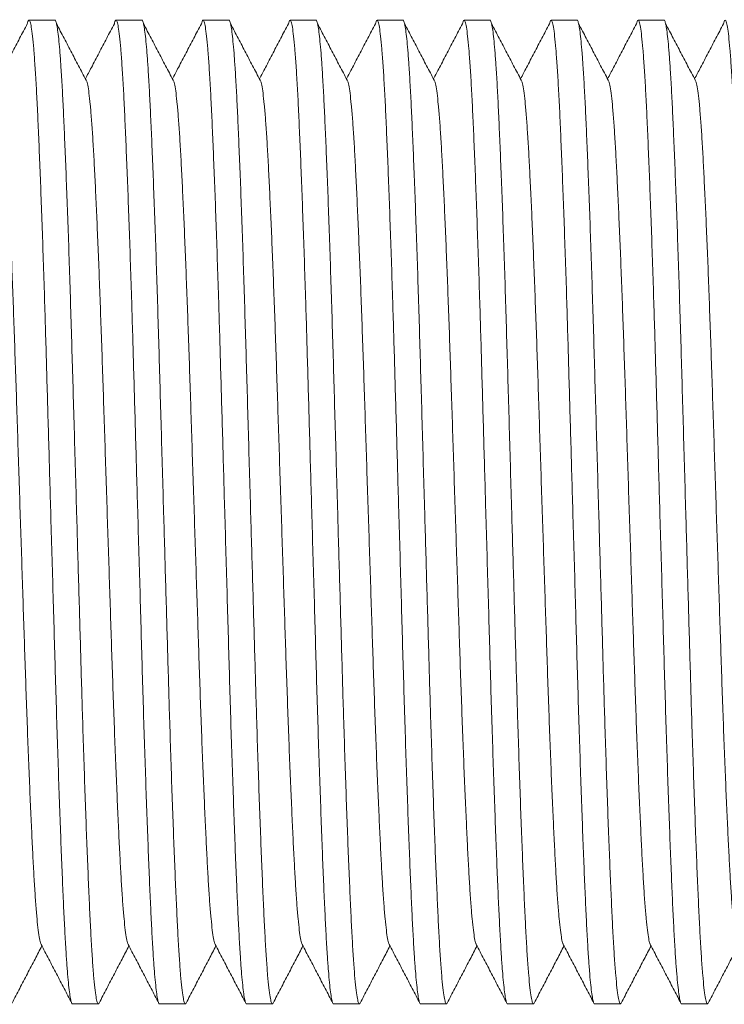
# Model space of a CAD drawing. Units: millimetres. Extents: x -164 to 497, y -182 to 410.
# Drawn here: x 124 to 139, y 185 to 205 of the extents above; entities that cross this region are included whole.
import ezdxf

# ---------------------------------------------------------------- set-up
doc = ezdxf.new("R2010")
doc.units = ezdxf.units.MM

msp = doc.modelspace()

# ---------------------------------------------------------------- linework, layer by layer
at = {"color": 7, "linetype": 'Continuous', "lineweight": 0}
for p, q in [((124.661, 205.061), (124.121, 205.061)), ((126.475, 205.061), (125.935, 205.061)), ((128.289, 205.061), (127.749, 205.061)), ((130.103, 205.061), (129.563, 205.061)), ((131.917, 205.061), (131.377, 205.061)), ((133.731, 205.061), (133.191, 205.061)), ((135.545, 205.061), (135.005, 205.061)), ((137.359, 205.061), (136.819, 205.061)), ((125.028, 184.562), (125.568, 184.562)), ((126.842, 184.562), (127.382, 184.562)), ((128.656, 184.562), (129.196, 184.562)), ((130.47, 184.562), (131.01, 184.562)), ((132.284, 184.562), (132.824, 184.562)), ((134.098, 184.562), (134.638, 184.562)), ((135.912, 184.562), (136.452, 184.562)), ((137.726, 184.562), (138.266, 184.562))]:
    msp.add_line(p, q, dxfattribs=at)
for points, knots in [([(125.028, 184.562), (125.028, 184.562), (125.021, 184.551), (125.007, 184.586), (124.986, 184.663), (124.965, 184.802), (124.943, 184.995), (124.921, 185.242), (124.898, 185.558), (124.875, 185.95), (124.85, 186.427), (124.826, 186.964), (124.801, 187.566), (124.776, 188.23), (124.75, 188.953), (124.724, 189.72), (124.698, 190.524), (124.673, 191.35), (124.649, 192.195), (124.625, 193.057), (124.6, 193.939), (124.575, 194.785), (124.552, 195.587), (124.531, 196.337), (124.51, 197.075), (124.489, 197.796), (124.469, 198.501), (124.447, 199.23), (124.423, 199.977), (124.397, 200.727), (124.372, 201.433), (124.346, 202.091), (124.321, 202.693), (124.297, 203.236), (124.272, 203.716), (124.246, 204.13), (124.221, 204.472), (124.195, 204.737), (124.17, 204.926), (124.145, 205.038), (124.122, 205.07), (124.103, 205.05), (124.091, 205), (124.087, 204.981)], [0, 0, 0, 0, 0.000555, 0.022777, 0.045197, 0.067756, 0.090394, 0.11305, 0.135661, 0.162169, 0.188434, 0.214598, 0.241028, 0.268125, 0.295305, 0.322463, 0.349491, 0.376287, 0.402427, 0.428814, 0.4554, 0.482087, 0.504736, 0.527324, 0.54979, 0.572073, 0.59425, 0.616618, 0.643176, 0.669852, 0.696546, 0.723158, 0.750066, 0.776702, 0.803457, 0.830459, 0.857604, 0.884303, 0.910937, 0.937408, 0.963618, 0.98584, 1, 1, 1, 1]), ([(124.661, 205.061), (124.661, 205.061), (124.668, 205.072), (124.682, 205.037), (124.703, 204.96), (124.724, 204.821), (124.746, 204.628), (124.767, 204.381), (124.79, 204.065), (124.814, 203.673), (124.838, 203.196), (124.862, 202.659), (124.887, 202.057), (124.913, 201.393), (124.939, 200.67), (124.965, 199.903), (124.99, 199.099), (125.015, 198.273), (125.039, 197.428), (125.064, 196.566), (125.089, 195.684), (125.113, 194.838), (125.136, 194.036), (125.158, 193.286), (125.179, 192.548), (125.2, 191.827), (125.22, 191.122), (125.242, 190.393), (125.266, 189.646), (125.291, 188.896), (125.317, 188.19), (125.342, 187.532), (125.368, 186.93), (125.392, 186.387), (125.417, 185.907), (125.442, 185.493), (125.468, 185.151), (125.494, 184.886), (125.519, 184.697), (125.544, 184.587), (125.565, 184.549), (125.578, 184.573), (125.583, 184.581)], [0, 0, 0, 0, 0.000567, 0.023259, 0.046152, 0.069188, 0.092305, 0.11544, 0.138529, 0.165597, 0.192417, 0.219135, 0.246124, 0.273794, 0.301548, 0.32928, 0.356879, 0.384242, 0.410934, 0.437879, 0.465027, 0.492279, 0.515407, 0.538472, 0.561412, 0.584168, 0.606813, 0.629654, 0.656773, 0.684013, 0.711272, 0.738447, 0.765923, 0.793122, 0.820443, 0.848016, 0.875735, 0.902998, 0.930195, 0.957225, 0.98399, 1, 1, 1, 1]), ([(126.842, 184.562), (126.842, 184.562), (126.835, 184.551), (126.821, 184.586), (126.8, 184.663), (126.779, 184.802), (126.757, 184.995), (126.735, 185.242), (126.712, 185.558), (126.689, 185.95), (126.664, 186.427), (126.64, 186.964), (126.615, 187.566), (126.59, 188.23), (126.564, 188.953), (126.538, 189.72), (126.512, 190.524), (126.487, 191.35), (126.463, 192.195), (126.439, 193.057), (126.414, 193.939), (126.389, 194.785), (126.366, 195.587), (126.345, 196.337), (126.324, 197.075), (126.303, 197.796), (126.283, 198.501), (126.261, 199.23), (126.237, 199.977), (126.211, 200.727), (126.186, 201.433), (126.16, 202.091), (126.135, 202.693), (126.111, 203.236), (126.086, 203.716), (126.06, 204.13), (126.035, 204.472), (126.009, 204.737), (125.984, 204.926), (125.959, 205.038), (125.936, 205.07), (125.917, 205.05), (125.905, 205), (125.901, 204.981)], [0, 0, 0, 0, 0.000555, 0.022777, 0.045197, 0.067756, 0.090394, 0.11305, 0.135661, 0.162169, 0.188434, 0.214598, 0.241028, 0.268125, 0.295305, 0.322463, 0.349491, 0.376287, 0.402427, 0.428814, 0.4554, 0.482087, 0.504736, 0.527324, 0.54979, 0.572073, 0.59425, 0.616618, 0.643176, 0.669852, 0.696546, 0.723158, 0.750066, 0.776702, 0.803457, 0.830459, 0.857604, 0.884303, 0.910937, 0.937408, 0.963618, 0.98584, 1, 1, 1, 1]), ([(126.475, 205.061), (126.475, 205.061), (126.482, 205.072), (126.496, 205.037), (126.517, 204.96), (126.538, 204.821), (126.56, 204.628), (126.581, 204.381), (126.604, 204.065), (126.628, 203.673), (126.652, 203.196), (126.676, 202.659), (126.701, 202.057), (126.727, 201.393), (126.753, 200.67), (126.779, 199.903), (126.804, 199.099), (126.829, 198.273), (126.853, 197.428), (126.878, 196.566), (126.903, 195.684), (126.927, 194.838), (126.95, 194.036), (126.972, 193.286), (126.993, 192.548), (127.014, 191.827), (127.034, 191.122), (127.056, 190.393), (127.08, 189.646), (127.105, 188.896), (127.131, 188.19), (127.156, 187.532), (127.182, 186.93), (127.206, 186.387), (127.231, 185.907), (127.256, 185.493), (127.282, 185.151), (127.308, 184.886), (127.333, 184.697), (127.358, 184.587), (127.379, 184.549), (127.392, 184.573), (127.397, 184.581)], [0, 0, 0, 0, 0.000567, 0.023259, 0.046152, 0.069188, 0.092305, 0.11544, 0.138529, 0.165597, 0.192417, 0.219135, 0.246124, 0.273794, 0.301548, 0.32928, 0.356879, 0.384242, 0.410934, 0.437879, 0.465027, 0.492279, 0.515407, 0.538472, 0.561412, 0.584168, 0.606813, 0.629654, 0.656773, 0.684013, 0.711272, 0.738447, 0.765923, 0.793122, 0.820443, 0.848016, 0.875735, 0.902998, 0.930195, 0.957225, 0.98399, 1, 1, 1, 1]), ([(128.656, 184.562), (128.656, 184.562), (128.649, 184.551), (128.635, 184.586), (128.614, 184.663), (128.593, 184.802), (128.571, 184.995), (128.549, 185.242), (128.526, 185.558), (128.503, 185.95), (128.478, 186.427), (128.454, 186.964), (128.429, 187.566), (128.404, 188.23), (128.378, 188.953), (128.352, 189.72), (128.326, 190.524), (128.301, 191.35), (128.277, 192.195), (128.253, 193.057), (128.228, 193.939), (128.203, 194.785), (128.18, 195.587), (128.159, 196.337), (128.138, 197.075), (128.117, 197.796), (128.097, 198.501), (128.075, 199.23), (128.051, 199.977), (128.025, 200.727), (128, 201.433), (127.974, 202.091), (127.949, 202.693), (127.925, 203.236), (127.9, 203.716), (127.874, 204.13), (127.849, 204.472), (127.823, 204.737), (127.798, 204.926), (127.773, 205.038), (127.75, 205.07), (127.731, 205.05), (127.719, 205), (127.715, 204.981)], [0, 0, 0, 0, 0.000555, 0.022777, 0.045197, 0.067756, 0.090394, 0.11305, 0.135661, 0.162169, 0.188434, 0.214598, 0.241028, 0.268125, 0.295305, 0.322463, 0.349491, 0.376287, 0.402427, 0.428814, 0.4554, 0.482087, 0.504736, 0.527324, 0.54979, 0.572073, 0.59425, 0.616618, 0.643176, 0.669852, 0.696546, 0.723158, 0.750066, 0.776702, 0.803457, 0.830459, 0.857604, 0.884303, 0.910937, 0.937408, 0.963618, 0.98584, 1, 1, 1, 1]), ([(128.289, 205.061), (128.289, 205.061), (128.296, 205.072), (128.31, 205.037), (128.331, 204.96), (128.352, 204.821), (128.374, 204.628), (128.395, 204.381), (128.418, 204.065), (128.442, 203.673), (128.466, 203.196), (128.49, 202.659), (128.515, 202.057), (128.541, 201.393), (128.567, 200.67), (128.593, 199.903), (128.618, 199.099), (128.643, 198.273), (128.667, 197.428), (128.692, 196.566), (128.717, 195.684), (128.741, 194.838), (128.764, 194.036), (128.786, 193.286), (128.807, 192.548), (128.828, 191.827), (128.848, 191.122), (128.87, 190.393), (128.894, 189.646), (128.919, 188.896), (128.945, 188.19), (128.97, 187.532), (128.996, 186.93), (129.02, 186.387), (129.045, 185.907), (129.07, 185.493), (129.096, 185.151), (129.122, 184.886), (129.147, 184.697), (129.172, 184.587), (129.193, 184.549), (129.206, 184.573), (129.211, 184.581)], [0, 0, 0, 0, 0.000567, 0.023259, 0.046152, 0.069188, 0.092305, 0.11544, 0.138529, 0.165597, 0.192417, 0.219135, 0.246124, 0.273794, 0.301548, 0.32928, 0.356879, 0.384242, 0.410934, 0.437879, 0.465027, 0.492279, 0.515407, 0.538472, 0.561412, 0.584168, 0.606813, 0.629654, 0.656773, 0.684013, 0.711272, 0.738447, 0.765923, 0.793122, 0.820443, 0.848016, 0.875735, 0.902998, 0.930195, 0.957225, 0.98399, 1, 1, 1, 1]), ([(130.47, 184.562), (130.47, 184.562), (130.463, 184.551), (130.449, 184.586), (130.428, 184.663), (130.407, 184.802), (130.385, 184.995), (130.363, 185.242), (130.34, 185.558), (130.317, 185.95), (130.292, 186.427), (130.268, 186.964), (130.243, 187.566), (130.218, 188.23), (130.192, 188.953), (130.166, 189.72), (130.14, 190.524), (130.115, 191.35), (130.091, 192.195), (130.067, 193.057), (130.041, 193.939), (130.017, 194.785), (129.994, 195.587), (129.973, 196.337), (129.952, 197.075), (129.931, 197.796), (129.911, 198.501), (129.889, 199.23), (129.865, 199.977), (129.839, 200.727), (129.814, 201.433), (129.788, 202.091), (129.763, 202.693), (129.739, 203.236), (129.714, 203.716), (129.688, 204.13), (129.663, 204.472), (129.637, 204.737), (129.612, 204.926), (129.587, 205.038), (129.564, 205.07), (129.545, 205.05), (129.533, 205), (129.529, 204.981)], [0, 0, 0, 0, 0.000555, 0.022777, 0.045197, 0.067756, 0.090394, 0.11305, 0.135661, 0.162169, 0.188434, 0.214598, 0.241028, 0.268125, 0.295305, 0.322463, 0.349491, 0.376287, 0.402427, 0.428814, 0.4554, 0.482087, 0.504736, 0.527324, 0.54979, 0.572073, 0.59425, 0.616618, 0.643176, 0.669852, 0.696546, 0.723158, 0.750066, 0.776702, 0.803457, 0.830459, 0.857604, 0.884303, 0.910937, 0.937408, 0.963618, 0.98584, 1, 1, 1, 1]), ([(130.103, 205.061), (130.103, 205.061), (130.11, 205.072), (130.124, 205.037), (130.145, 204.96), (130.166, 204.821), (130.188, 204.628), (130.209, 204.381), (130.232, 204.065), (130.256, 203.673), (130.28, 203.196), (130.304, 202.659), (130.329, 202.057), (130.355, 201.393), (130.381, 200.67), (130.407, 199.903), (130.432, 199.099), (130.457, 198.273), (130.481, 197.428), (130.506, 196.566), (130.531, 195.684), (130.555, 194.838), (130.578, 194.036), (130.6, 193.286), (130.621, 192.548), (130.642, 191.827), (130.662, 191.122), (130.684, 190.393), (130.708, 189.646), (130.733, 188.896), (130.759, 188.19), (130.784, 187.532), (130.81, 186.93), (130.834, 186.387), (130.859, 185.907), (130.884, 185.493), (130.91, 185.151), (130.936, 184.886), (130.961, 184.697), (130.986, 184.587), (131.007, 184.549), (131.02, 184.573), (131.025, 184.581)], [0, 0, 0, 0, 0.000567, 0.023259, 0.046152, 0.069188, 0.092305, 0.11544, 0.138529, 0.165597, 0.192417, 0.219135, 0.246124, 0.273794, 0.301548, 0.32928, 0.356879, 0.384242, 0.410934, 0.437879, 0.465027, 0.492279, 0.515407, 0.538472, 0.561412, 0.584168, 0.606813, 0.629654, 0.656773, 0.684013, 0.711272, 0.738447, 0.765923, 0.793122, 0.820443, 0.848016, 0.875735, 0.902998, 0.930195, 0.957225, 0.98399, 1, 1, 1, 1]), ([(132.284, 184.562), (132.284, 184.562), (132.277, 184.551), (132.263, 184.586), (132.242, 184.663), (132.221, 184.802), (132.199, 184.995), (132.177, 185.242), (132.154, 185.558), (132.131, 185.95), (132.106, 186.427), (132.082, 186.964), (132.057, 187.566), (132.032, 188.23), (132.006, 188.953), (131.98, 189.72), (131.954, 190.524), (131.929, 191.35), (131.905, 192.195), (131.881, 193.057), (131.856, 193.939), (131.831, 194.785), (131.808, 195.587), (131.787, 196.337), (131.766, 197.075), (131.745, 197.796), (131.725, 198.501), (131.703, 199.23), (131.679, 199.977), (131.653, 200.727), (131.628, 201.433), (131.602, 202.091), (131.577, 202.693), (131.553, 203.236), (131.528, 203.716), (131.502, 204.13), (131.477, 204.472), (131.451, 204.737), (131.426, 204.926), (131.401, 205.038), (131.378, 205.07), (131.359, 205.05), (131.347, 205), (131.343, 204.981)], [0, 0, 0, 0, 0.000555, 0.022777, 0.045197, 0.067756, 0.090394, 0.11305, 0.135661, 0.162169, 0.188434, 0.214598, 0.241028, 0.268125, 0.295305, 0.322463, 0.349491, 0.376287, 0.402427, 0.428814, 0.4554, 0.482087, 0.504736, 0.527324, 0.54979, 0.572073, 0.59425, 0.616618, 0.643176, 0.669852, 0.696546, 0.723158, 0.750066, 0.776702, 0.803457, 0.830459, 0.857604, 0.884303, 0.910937, 0.937408, 0.963618, 0.98584, 1, 1, 1, 1]), ([(131.917, 205.061), (131.917, 205.061), (131.924, 205.072), (131.938, 205.037), (131.959, 204.96), (131.98, 204.821), (132.002, 204.628), (132.023, 204.381), (132.046, 204.065), (132.07, 203.673), (132.094, 203.196), (132.118, 202.659), (132.143, 202.057), (132.169, 201.393), (132.195, 200.67), (132.221, 199.903), (132.246, 199.099), (132.271, 198.273), (132.295, 197.428), (132.32, 196.566), (132.345, 195.684), (132.369, 194.838), (132.392, 194.036), (132.414, 193.286), (132.435, 192.548), (132.456, 191.827), (132.476, 191.122), (132.498, 190.393), (132.522, 189.646), (132.547, 188.896), (132.573, 188.19), (132.598, 187.532), (132.624, 186.93), (132.648, 186.387), (132.673, 185.907), (132.698, 185.493), (132.724, 185.151), (132.75, 184.886), (132.775, 184.697), (132.8, 184.587), (132.821, 184.549), (132.834, 184.573), (132.839, 184.581)], [0, 0, 0, 0, 0.000567, 0.023259, 0.046152, 0.069188, 0.092305, 0.11544, 0.138529, 0.165597, 0.192417, 0.219135, 0.246124, 0.273794, 0.301548, 0.32928, 0.356879, 0.384242, 0.410934, 0.437879, 0.465027, 0.492279, 0.515407, 0.538472, 0.561412, 0.584168, 0.606813, 0.629654, 0.656773, 0.684013, 0.711272, 0.738447, 0.765923, 0.793122, 0.820443, 0.848016, 0.875735, 0.902998, 0.930195, 0.957225, 0.98399, 1, 1, 1, 1]), ([(134.098, 184.562), (134.098, 184.562), (134.091, 184.551), (134.077, 184.586), (134.056, 184.663), (134.035, 184.802), (134.013, 184.995), (133.991, 185.242), (133.968, 185.558), (133.945, 185.95), (133.92, 186.427), (133.896, 186.964), (133.871, 187.566), (133.846, 188.23), (133.82, 188.953), (133.794, 189.72), (133.768, 190.524), (133.743, 191.35), (133.719, 192.195), (133.695, 193.057), (133.669, 193.939), (133.645, 194.785), (133.622, 195.587), (133.601, 196.337), (133.58, 197.075), (133.559, 197.796), (133.539, 198.501), (133.517, 199.23), (133.493, 199.977), (133.467, 200.727), (133.442, 201.433), (133.416, 202.091), (133.391, 202.693), (133.367, 203.236), (133.342, 203.716), (133.316, 204.13), (133.291, 204.472), (133.265, 204.737), (133.24, 204.926), (133.215, 205.038), (133.192, 205.07), (133.173, 205.05), (133.161, 205), (133.157, 204.981)], [0, 0, 0, 0, 0.000555, 0.022777, 0.045197, 0.067756, 0.090394, 0.11305, 0.135661, 0.162169, 0.188434, 0.214598, 0.241028, 0.268125, 0.295305, 0.322463, 0.349491, 0.376287, 0.402427, 0.428814, 0.4554, 0.482087, 0.504736, 0.527324, 0.54979, 0.572073, 0.59425, 0.616618, 0.643176, 0.669852, 0.696546, 0.723158, 0.750066, 0.776702, 0.803457, 0.830459, 0.857604, 0.884303, 0.910937, 0.937408, 0.963618, 0.98584, 1, 1, 1, 1]), ([(133.731, 205.061), (133.731, 205.061), (133.738, 205.072), (133.752, 205.037), (133.773, 204.96), (133.794, 204.821), (133.816, 204.628), (133.837, 204.381), (133.86, 204.065), (133.884, 203.673), (133.908, 203.196), (133.932, 202.659), (133.957, 202.057), (133.983, 201.393), (134.009, 200.67), (134.035, 199.903), (134.06, 199.099), (134.085, 198.273), (134.109, 197.428), (134.134, 196.566), (134.159, 195.684), (134.183, 194.838), (134.206, 194.036), (134.228, 193.286), (134.249, 192.548), (134.27, 191.827), (134.29, 191.122), (134.312, 190.393), (134.336, 189.646), (134.361, 188.896), (134.387, 188.19), (134.412, 187.532), (134.438, 186.93), (134.462, 186.387), (134.487, 185.907), (134.512, 185.493), (134.538, 185.151), (134.564, 184.886), (134.589, 184.697), (134.614, 184.587), (134.635, 184.549), (134.648, 184.573), (134.653, 184.581)], [0, 0, 0, 0, 0.000567, 0.023259, 0.046152, 0.069188, 0.092305, 0.11544, 0.138529, 0.165597, 0.192417, 0.219135, 0.246124, 0.273794, 0.301548, 0.32928, 0.356879, 0.384242, 0.410934, 0.437879, 0.465027, 0.492279, 0.515407, 0.538472, 0.561412, 0.584168, 0.606813, 0.629654, 0.656773, 0.684013, 0.711272, 0.738447, 0.765923, 0.793122, 0.820443, 0.848016, 0.875735, 0.902998, 0.930195, 0.957225, 0.98399, 1, 1, 1, 1]), ([(135.912, 184.562), (135.912, 184.562), (135.905, 184.551), (135.891, 184.586), (135.87, 184.663), (135.849, 184.802), (135.827, 184.995), (135.805, 185.242), (135.782, 185.558), (135.759, 185.95), (135.734, 186.427), (135.71, 186.964), (135.685, 187.566), (135.66, 188.23), (135.634, 188.953), (135.608, 189.72), (135.582, 190.524), (135.557, 191.35), (135.533, 192.195), (135.509, 193.057), (135.484, 193.939), (135.459, 194.785), (135.436, 195.587), (135.415, 196.337), (135.394, 197.075), (135.373, 197.796), (135.353, 198.501), (135.331, 199.23), (135.307, 199.977), (135.281, 200.727), (135.256, 201.433), (135.23, 202.091), (135.205, 202.693), (135.181, 203.236), (135.156, 203.716), (135.13, 204.13), (135.105, 204.472), (135.079, 204.737), (135.054, 204.926), (135.029, 205.038), (135.006, 205.07), (134.987, 205.05), (134.975, 205), (134.971, 204.981)], [0, 0, 0, 0, 0.000555, 0.022777, 0.045197, 0.067756, 0.090394, 0.11305, 0.135661, 0.162169, 0.188434, 0.214598, 0.241028, 0.268125, 0.295305, 0.322463, 0.349491, 0.376287, 0.402427, 0.428814, 0.4554, 0.482087, 0.504736, 0.527324, 0.54979, 0.572073, 0.59425, 0.616618, 0.643176, 0.669852, 0.696546, 0.723158, 0.750066, 0.776702, 0.803457, 0.830459, 0.857604, 0.884303, 0.910937, 0.937408, 0.963618, 0.98584, 1, 1, 1, 1]), ([(135.545, 205.061), (135.545, 205.061), (135.552, 205.072), (135.566, 205.037), (135.587, 204.96), (135.608, 204.821), (135.63, 204.628), (135.651, 204.381), (135.674, 204.065), (135.698, 203.673), (135.722, 203.196), (135.746, 202.659), (135.771, 202.057), (135.797, 201.393), (135.823, 200.67), (135.849, 199.903), (135.874, 199.099), (135.899, 198.273), (135.923, 197.428), (135.948, 196.566), (135.973, 195.684), (135.997, 194.838), (136.02, 194.036), (136.042, 193.286), (136.063, 192.548), (136.084, 191.827), (136.104, 191.122), (136.126, 190.393), (136.15, 189.646), (136.175, 188.896), (136.201, 188.19), (136.226, 187.532), (136.252, 186.93), (136.276, 186.387), (136.301, 185.907), (136.326, 185.493), (136.352, 185.151), (136.378, 184.886), (136.403, 184.697), (136.428, 184.587), (136.449, 184.549), (136.462, 184.573), (136.467, 184.581)], [0, 0, 0, 0, 0.000567, 0.023259, 0.046152, 0.069188, 0.092305, 0.11544, 0.138529, 0.165597, 0.192417, 0.219135, 0.246124, 0.273794, 0.301548, 0.32928, 0.356879, 0.384242, 0.410934, 0.437879, 0.465027, 0.492279, 0.515407, 0.538472, 0.561412, 0.584168, 0.606813, 0.629654, 0.656773, 0.684013, 0.711272, 0.738447, 0.765923, 0.793122, 0.820443, 0.848016, 0.875735, 0.902998, 0.930195, 0.957225, 0.98399, 1, 1, 1, 1]), ([(137.726, 184.562), (137.726, 184.562), (137.719, 184.551), (137.705, 184.586), (137.684, 184.663), (137.663, 184.802), (137.641, 184.995), (137.619, 185.242), (137.596, 185.558), (137.573, 185.95), (137.548, 186.427), (137.524, 186.964), (137.499, 187.566), (137.474, 188.23), (137.448, 188.953), (137.422, 189.72), (137.396, 190.524), (137.371, 191.35), (137.347, 192.195), (137.323, 193.057), (137.297, 193.939), (137.273, 194.785), (137.25, 195.587), (137.229, 196.337), (137.208, 197.075), (137.187, 197.796), (137.167, 198.501), (137.145, 199.23), (137.121, 199.977), (137.095, 200.727), (137.07, 201.433), (137.044, 202.091), (137.019, 202.693), (136.995, 203.236), (136.97, 203.716), (136.944, 204.13), (136.919, 204.472), (136.893, 204.737), (136.868, 204.926), (136.843, 205.038), (136.82, 205.07), (136.801, 205.05), (136.789, 205), (136.785, 204.981)], [0, 0, 0, 0, 0.000555, 0.022777, 0.045197, 0.067756, 0.090394, 0.11305, 0.135661, 0.162169, 0.188434, 0.214598, 0.241028, 0.268125, 0.295305, 0.322463, 0.349491, 0.376287, 0.402427, 0.428814, 0.4554, 0.482087, 0.504736, 0.527324, 0.54979, 0.572073, 0.59425, 0.616618, 0.643176, 0.669852, 0.696546, 0.723158, 0.750066, 0.776702, 0.803457, 0.830459, 0.857604, 0.884303, 0.910937, 0.937408, 0.963618, 0.98584, 1, 1, 1, 1]), ([(137.359, 205.061), (137.359, 205.061), (137.366, 205.072), (137.38, 205.037), (137.401, 204.96), (137.422, 204.821), (137.444, 204.628), (137.465, 204.381), (137.488, 204.065), (137.512, 203.673), (137.536, 203.196), (137.56, 202.659), (137.585, 202.057), (137.611, 201.393), (137.637, 200.67), (137.663, 199.903), (137.688, 199.099), (137.713, 198.273), (137.737, 197.428), (137.762, 196.566), (137.787, 195.684), (137.811, 194.838), (137.834, 194.036), (137.856, 193.286), (137.877, 192.548), (137.898, 191.827), (137.918, 191.122), (137.94, 190.393), (137.964, 189.646), (137.989, 188.896), (138.015, 188.19), (138.04, 187.532), (138.066, 186.93), (138.09, 186.387), (138.115, 185.907), (138.14, 185.493), (138.166, 185.151), (138.192, 184.886), (138.217, 184.697), (138.242, 184.587), (138.263, 184.549), (138.276, 184.573), (138.281, 184.581)], [0, 0, 0, 0, 0.000567, 0.023259, 0.046152, 0.069188, 0.092305, 0.11544, 0.138529, 0.165597, 0.192417, 0.219135, 0.246124, 0.273794, 0.301548, 0.32928, 0.356879, 0.384242, 0.410935, 0.437879, 0.465027, 0.492279, 0.515407, 0.538472, 0.561412, 0.584168, 0.606813, 0.629654, 0.656773, 0.684013, 0.711272, 0.738447, 0.765923, 0.793122, 0.820443, 0.848016, 0.875735, 0.902998, 0.930195, 0.957225, 0.98399, 1, 1, 1, 1]), ([(139.54, 184.562), (139.54, 184.562), (139.533, 184.551), (139.519, 184.586), (139.498, 184.663), (139.477, 184.802), (139.455, 184.995), (139.433, 185.242), (139.41, 185.558), (139.387, 185.95), (139.362, 186.427), (139.338, 186.964), (139.313, 187.566), (139.288, 188.23), (139.262, 188.953), (139.236, 189.72), (139.21, 190.524), (139.185, 191.35), (139.161, 192.195), (139.137, 193.057), (139.112, 193.939), (139.087, 194.785), (139.064, 195.587), (139.043, 196.337), (139.022, 197.075), (139.001, 197.796), (138.981, 198.501), (138.959, 199.23), (138.935, 199.977), (138.909, 200.727), (138.884, 201.433), (138.858, 202.091), (138.833, 202.693), (138.809, 203.236), (138.784, 203.716), (138.758, 204.13), (138.733, 204.472), (138.707, 204.737), (138.682, 204.926), (138.657, 205.038), (138.634, 205.07), (138.615, 205.05), (138.603, 205), (138.599, 204.981)], [0, 0, 0, 0, 0.000555, 0.022777, 0.045197, 0.067756, 0.090394, 0.11305, 0.135661, 0.162169, 0.188434, 0.214598, 0.241028, 0.268125, 0.295305, 0.322463, 0.349491, 0.376287, 0.402427, 0.428814, 0.4554, 0.482087, 0.504736, 0.527324, 0.54979, 0.572073, 0.59425, 0.616618, 0.643176, 0.669852, 0.696546, 0.723158, 0.750066, 0.776702, 0.803457, 0.830459, 0.857604, 0.884303, 0.910937, 0.937408, 0.963618, 0.98584, 1, 1, 1, 1]), ([(124.087, 204.987), (124.034, 204.886), (123.927, 204.683), (123.768, 204.379), (123.62, 204.096), (123.525, 203.916), (123.484, 203.837)], [0, 0, 0, 0, 0.264453, 0.528912, 0.79335, 1, 1, 1, 1]), ([(125.333, 203.77), (125.28, 203.872), (125.173, 204.074), (125.014, 204.379), (124.854, 204.683), (124.748, 204.886), (124.695, 204.987)], [0, 0, 0, 0, 0.249997, 0.499986, 0.749997, 1, 1, 1, 1]), ([(125.901, 204.987), (125.848, 204.886), (125.741, 204.683), (125.582, 204.379), (125.434, 204.096), (125.339, 203.916), (125.298, 203.837)], [0, 0, 0, 0, 0.264456, 0.52891, 0.793351, 1, 1, 1, 1]), ([(127.147, 203.77), (127.094, 203.872), (126.987, 204.074), (126.828, 204.379), (126.668, 204.683), (126.562, 204.886), (126.509, 204.987)], [0, 0, 0, 0, 0.249992, 0.499986, 0.749992, 1, 1, 1, 1]), ([(127.715, 204.987), (127.662, 204.886), (127.555, 204.683), (127.396, 204.379), (127.248, 204.096), (127.153, 203.916), (127.112, 203.837)], [0, 0, 0, 0, 0.264453, 0.528912, 0.79335, 1, 1, 1, 1]), ([(128.961, 203.77), (128.908, 203.872), (128.801, 204.074), (128.642, 204.379), (128.482, 204.683), (128.376, 204.886), (128.323, 204.987)], [0, 0, 0, 0, 0.249997, 0.499986, 0.749997, 1, 1, 1, 1]), ([(129.529, 204.987), (129.476, 204.886), (129.369, 204.683), (129.21, 204.379), (129.062, 204.096), (128.967, 203.916), (128.926, 203.837)], [0, 0, 0, 0, 0.264456, 0.52891, 0.793351, 1, 1, 1, 1]), ([(130.775, 203.77), (130.722, 203.872), (130.615, 204.074), (130.456, 204.379), (130.296, 204.683), (130.19, 204.886), (130.137, 204.987)], [0, 0, 0, 0, 0.249992, 0.499986, 0.749992, 1, 1, 1, 1]), ([(131.343, 204.987), (131.29, 204.886), (131.183, 204.683), (131.024, 204.379), (130.876, 204.096), (130.781, 203.916), (130.74, 203.837)], [0, 0, 0, 0, 0.264453, 0.528912, 0.79335, 1, 1, 1, 1]), ([(132.589, 203.77), (132.536, 203.872), (132.429, 204.074), (132.27, 204.379), (132.11, 204.683), (132.004, 204.886), (131.951, 204.987)], [0, 0, 0, 0, 0.249997, 0.499986, 0.749997, 1, 1, 1, 1]), ([(133.157, 204.987), (133.104, 204.886), (132.997, 204.683), (132.838, 204.379), (132.69, 204.096), (132.595, 203.916), (132.554, 203.837)], [0, 0, 0, 0, 0.264456, 0.52891, 0.793351, 1, 1, 1, 1]), ([(134.403, 203.77), (134.35, 203.872), (134.243, 204.074), (134.084, 204.379), (133.924, 204.683), (133.818, 204.886), (133.765, 204.987)], [0, 0, 0, 0, 0.249992, 0.499986, 0.749992, 1, 1, 1, 1]), ([(134.971, 204.987), (134.918, 204.886), (134.811, 204.683), (134.652, 204.379), (134.504, 204.096), (134.409, 203.916), (134.368, 203.837)], [0, 0, 0, 0, 0.264453, 0.528912, 0.79335, 1, 1, 1, 1]), ([(136.217, 203.77), (136.164, 203.872), (136.057, 204.074), (135.898, 204.379), (135.738, 204.683), (135.632, 204.886), (135.579, 204.987)], [0, 0, 0, 0, 0.249994, 0.499984, 0.749995, 1, 1, 1, 1]), ([(136.785, 204.987), (136.732, 204.886), (136.625, 204.683), (136.466, 204.379), (136.318, 204.096), (136.223, 203.916), (136.182, 203.837)], [0, 0, 0, 0, 0.264453, 0.528907, 0.79335, 1, 1, 1, 1]), ([(138.031, 203.77), (137.978, 203.872), (137.871, 204.074), (137.712, 204.379), (137.552, 204.683), (137.446, 204.886), (137.393, 204.987)], [0, 0, 0, 0, 0.249992, 0.499986, 0.749992, 1, 1, 1, 1]), ([(138.599, 204.987), (138.546, 204.886), (138.439, 204.683), (138.28, 204.379), (138.132, 204.096), (138.037, 203.916), (137.996, 203.837)], [0, 0, 0, 0, 0.264453, 0.528912, 0.79335, 1, 1, 1, 1]), ([(124.374, 185.809), (124.371, 185.811), (124.361, 185.823), (124.341, 185.915), (124.315, 186.084), (124.289, 186.328), (124.263, 186.634), (124.238, 187), (124.214, 187.418), (124.19, 187.89), (124.165, 188.419), (124.139, 189.003), (124.113, 189.639), (124.087, 190.314), (124.062, 191.021), (124.037, 191.748), (124.013, 192.492), (123.988, 193.251), (123.963, 194.027), (123.937, 194.816), (123.911, 195.611), (123.886, 196.4), (123.861, 197.172), (123.836, 197.924), (123.811, 198.649), (123.786, 199.346), (123.761, 200.008), (123.735, 200.63), (123.71, 201.211), (123.684, 201.742), (123.66, 202.221), (123.635, 202.645), (123.61, 203.011), (123.584, 203.314), (123.558, 203.546), (123.537, 203.698), (123.523, 203.745), (123.519, 203.762)], [0, 0, 0, 0, 0.00911, 0.0388311, 0.0687357, 0.0987073, 0.1286286, 0.1578539, 0.1868116, 0.215659, 0.2447989, 0.2746738, 0.3046413, 0.3345829, 0.364383, 0.3939268, 0.4227462, 0.451838, 0.4811504, 0.510574, 0.5405311, 0.5703712, 0.599979, 0.6293193, 0.6588846, 0.6881648, 0.7175762, 0.7470078, 0.7763486, 0.8060155, 0.8353827, 0.8648807, 0.8946507, 0.9245795, 0.9540158, 0.9833812, 1, 1, 1, 1]), ([(126.188, 185.809), (126.185, 185.811), (126.175, 185.823), (126.155, 185.915), (126.129, 186.084), (126.103, 186.328), (126.077, 186.634), (126.052, 187), (126.028, 187.418), (126.004, 187.89), (125.979, 188.419), (125.953, 189.003), (125.927, 189.639), (125.901, 190.314), (125.876, 191.021), (125.851, 191.748), (125.827, 192.492), (125.802, 193.251), (125.777, 194.027), (125.751, 194.816), (125.725, 195.611), (125.7, 196.4), (125.675, 197.172), (125.65, 197.924), (125.625, 198.649), (125.6, 199.346), (125.575, 200.008), (125.549, 200.63), (125.524, 201.211), (125.498, 201.742), (125.474, 202.221), (125.449, 202.645), (125.424, 203.011), (125.398, 203.314), (125.372, 203.546), (125.351, 203.698), (125.337, 203.745), (125.333, 203.762)], [0, 0, 0, 0, 0.00911, 0.038831, 0.068736, 0.098707, 0.128629, 0.157854, 0.186812, 0.215659, 0.244799, 0.274674, 0.304641, 0.334583, 0.364383, 0.393927, 0.422746, 0.451838, 0.48115, 0.510574, 0.540531, 0.570371, 0.599979, 0.629319, 0.658885, 0.688165, 0.717576, 0.747008, 0.776349, 0.806016, 0.835383, 0.864881, 0.894651, 0.92458, 0.954016, 0.983381, 1, 1, 1, 1]), ([(128.002, 185.809), (127.999, 185.811), (127.989, 185.823), (127.969, 185.915), (127.943, 186.084), (127.917, 186.328), (127.891, 186.634), (127.866, 187), (127.842, 187.418), (127.818, 187.89), (127.793, 188.419), (127.767, 189.003), (127.741, 189.639), (127.715, 190.314), (127.69, 191.021), (127.665, 191.748), (127.641, 192.492), (127.616, 193.251), (127.591, 194.027), (127.565, 194.816), (127.539, 195.611), (127.514, 196.4), (127.489, 197.172), (127.464, 197.924), (127.439, 198.649), (127.414, 199.346), (127.389, 200.008), (127.363, 200.63), (127.338, 201.211), (127.312, 201.742), (127.288, 202.221), (127.263, 202.645), (127.238, 203.011), (127.212, 203.314), (127.186, 203.546), (127.165, 203.698), (127.151, 203.745), (127.147, 203.762)], [0, 0, 0, 0, 0.00911, 0.038831, 0.068736, 0.098707, 0.128629, 0.157854, 0.186812, 0.215659, 0.244799, 0.274674, 0.304641, 0.334583, 0.364383, 0.393927, 0.422746, 0.451838, 0.48115, 0.510574, 0.540531, 0.570371, 0.599979, 0.629319, 0.658885, 0.688165, 0.717576, 0.747008, 0.776349, 0.806016, 0.835383, 0.864881, 0.894651, 0.92458, 0.954016, 0.983381, 1, 1, 1, 1]), ([(129.816, 185.809), (129.813, 185.811), (129.803, 185.823), (129.783, 185.915), (129.757, 186.084), (129.731, 186.328), (129.705, 186.634), (129.68, 187), (129.656, 187.418), (129.632, 187.89), (129.607, 188.419), (129.581, 189.003), (129.555, 189.639), (129.529, 190.314), (129.504, 191.021), (129.479, 191.748), (129.455, 192.492), (129.43, 193.251), (129.405, 194.027), (129.379, 194.816), (129.353, 195.611), (129.328, 196.4), (129.303, 197.172), (129.278, 197.924), (129.253, 198.649), (129.228, 199.346), (129.203, 200.008), (129.177, 200.63), (129.152, 201.211), (129.126, 201.742), (129.102, 202.221), (129.077, 202.645), (129.052, 203.011), (129.026, 203.314), (129, 203.546), (128.979, 203.698), (128.965, 203.745), (128.961, 203.762)], [0, 0, 0, 0, 0.00911, 0.0388311, 0.0687357, 0.0987073, 0.1286286, 0.1578539, 0.1868116, 0.215659, 0.2447989, 0.2746738, 0.3046413, 0.334583, 0.364383, 0.3939268, 0.4227462, 0.451838, 0.4811504, 0.510574, 0.5405311, 0.5703712, 0.599979, 0.6293193, 0.6588846, 0.6881648, 0.7175762, 0.7470078, 0.7763487, 0.8060155, 0.8353827, 0.8648807, 0.8946507, 0.9245795, 0.9540158, 0.9833812, 1, 1, 1, 1]), ([(131.63, 185.809), (131.627, 185.811), (131.617, 185.823), (131.597, 185.915), (131.571, 186.084), (131.545, 186.328), (131.519, 186.634), (131.494, 187), (131.47, 187.418), (131.446, 187.89), (131.421, 188.419), (131.395, 189.003), (131.369, 189.639), (131.343, 190.314), (131.318, 191.021), (131.293, 191.748), (131.269, 192.492), (131.244, 193.251), (131.219, 194.027), (131.193, 194.816), (131.167, 195.611), (131.142, 196.4), (131.117, 197.172), (131.092, 197.924), (131.067, 198.649), (131.042, 199.346), (131.017, 200.008), (130.991, 200.63), (130.966, 201.211), (130.94, 201.742), (130.916, 202.221), (130.891, 202.645), (130.866, 203.011), (130.84, 203.314), (130.814, 203.546), (130.793, 203.698), (130.779, 203.745), (130.775, 203.762)], [0, 0, 0, 0, 0.00911, 0.038831, 0.068736, 0.098707, 0.128629, 0.157854, 0.186812, 0.215659, 0.244799, 0.274674, 0.304641, 0.334583, 0.364383, 0.393927, 0.422746, 0.451838, 0.48115, 0.510574, 0.540531, 0.570371, 0.599979, 0.629319, 0.658885, 0.688165, 0.717576, 0.747008, 0.776349, 0.806016, 0.835383, 0.864881, 0.894651, 0.92458, 0.954016, 0.983381, 1, 1, 1, 1]), ([(133.444, 185.809), (133.441, 185.811), (133.431, 185.823), (133.411, 185.915), (133.385, 186.084), (133.359, 186.328), (133.333, 186.634), (133.308, 187), (133.284, 187.418), (133.26, 187.89), (133.235, 188.419), (133.209, 189.003), (133.183, 189.639), (133.157, 190.314), (133.132, 191.021), (133.107, 191.748), (133.083, 192.492), (133.058, 193.251), (133.033, 194.027), (133.007, 194.816), (132.981, 195.611), (132.956, 196.4), (132.931, 197.172), (132.906, 197.924), (132.881, 198.649), (132.856, 199.346), (132.831, 200.008), (132.805, 200.63), (132.78, 201.211), (132.754, 201.742), (132.73, 202.221), (132.705, 202.645), (132.68, 203.011), (132.654, 203.314), (132.628, 203.546), (132.607, 203.698), (132.593, 203.745), (132.589, 203.762)], [0, 0, 0, 0, 0.00911, 0.0388311, 0.0687357, 0.0987073, 0.1286286, 0.1578539, 0.1868116, 0.215659, 0.2447989, 0.2746738, 0.3046413, 0.334583, 0.364383, 0.3939268, 0.4227462, 0.451838, 0.4811504, 0.510574, 0.5405311, 0.5703712, 0.599979, 0.6293193, 0.6588846, 0.6881648, 0.7175762, 0.7470078, 0.7763487, 0.8060155, 0.8353827, 0.8648807, 0.8946507, 0.9245795, 0.9540158, 0.9833812, 1, 1, 1, 1]), ([(135.258, 185.809), (135.255, 185.811), (135.245, 185.823), (135.225, 185.915), (135.199, 186.084), (135.173, 186.328), (135.147, 186.634), (135.122, 187), (135.098, 187.418), (135.074, 187.89), (135.049, 188.419), (135.023, 189.003), (134.997, 189.639), (134.971, 190.314), (134.946, 191.021), (134.921, 191.748), (134.897, 192.492), (134.872, 193.251), (134.847, 194.027), (134.821, 194.816), (134.795, 195.611), (134.77, 196.4), (134.745, 197.172), (134.72, 197.924), (134.695, 198.649), (134.67, 199.346), (134.645, 200.008), (134.619, 200.63), (134.594, 201.211), (134.568, 201.742), (134.544, 202.221), (134.519, 202.645), (134.494, 203.011), (134.468, 203.314), (134.442, 203.546), (134.421, 203.698), (134.407, 203.745), (134.403, 203.762)], [0, 0, 0, 0, 0.00911, 0.038831, 0.068736, 0.098707, 0.128629, 0.157854, 0.186812, 0.215659, 0.244799, 0.274674, 0.304641, 0.334583, 0.364383, 0.393927, 0.422746, 0.451838, 0.48115, 0.510574, 0.540531, 0.570371, 0.599979, 0.629319, 0.658885, 0.688165, 0.717576, 0.747008, 0.776349, 0.806016, 0.835383, 0.864881, 0.894651, 0.92458, 0.954016, 0.983381, 1, 1, 1, 1]), ([(137.072, 185.809), (137.069, 185.811), (137.059, 185.823), (137.039, 185.915), (137.013, 186.084), (136.987, 186.328), (136.961, 186.634), (136.936, 187), (136.912, 187.418), (136.888, 187.89), (136.863, 188.419), (136.837, 189.003), (136.811, 189.639), (136.785, 190.314), (136.76, 191.021), (136.735, 191.748), (136.711, 192.492), (136.686, 193.251), (136.661, 194.027), (136.635, 194.816), (136.609, 195.611), (136.584, 196.4), (136.559, 197.172), (136.534, 197.924), (136.509, 198.649), (136.484, 199.346), (136.459, 200.008), (136.433, 200.63), (136.408, 201.211), (136.382, 201.742), (136.358, 202.221), (136.333, 202.645), (136.308, 203.011), (136.282, 203.314), (136.256, 203.546), (136.235, 203.698), (136.221, 203.745), (136.217, 203.762)], [0, 0, 0, 0, 0.00911, 0.0388311, 0.0687357, 0.0987073, 0.1286286, 0.1578539, 0.1868116, 0.215659, 0.2447989, 0.2746738, 0.3046413, 0.334583, 0.364383, 0.3939268, 0.4227462, 0.451838, 0.4811504, 0.510574, 0.5405311, 0.5703712, 0.599979, 0.6293193, 0.6588846, 0.6881648, 0.7175762, 0.7470078, 0.7763487, 0.8060155, 0.8353827, 0.8648807, 0.8946507, 0.9245795, 0.9540158, 0.9833812, 1, 1, 1, 1]), ([(138.886, 185.809), (138.883, 185.811), (138.873, 185.823), (138.853, 185.915), (138.827, 186.084), (138.801, 186.328), (138.775, 186.634), (138.75, 187), (138.726, 187.418), (138.702, 187.89), (138.677, 188.419), (138.651, 189.003), (138.625, 189.639), (138.599, 190.314), (138.574, 191.021), (138.549, 191.748), (138.525, 192.492), (138.5, 193.251), (138.475, 194.027), (138.449, 194.816), (138.423, 195.611), (138.398, 196.4), (138.373, 197.172), (138.348, 197.924), (138.323, 198.649), (138.298, 199.346), (138.273, 200.008), (138.247, 200.63), (138.222, 201.211), (138.196, 201.742), (138.172, 202.221), (138.147, 202.645), (138.122, 203.011), (138.096, 203.314), (138.07, 203.546), (138.049, 203.698), (138.035, 203.745), (138.031, 203.762)], [0, 0, 0, 0, 0.00911, 0.038831, 0.068736, 0.098707, 0.128629, 0.157854, 0.186812, 0.215659, 0.244799, 0.274674, 0.304641, 0.334583, 0.364383, 0.393927, 0.422746, 0.451838, 0.48115, 0.510574, 0.540531, 0.570371, 0.599979, 0.629319, 0.658885, 0.688165, 0.717576, 0.747008, 0.776349, 0.806016, 0.835383, 0.864881, 0.894651, 0.92458, 0.954016, 0.983381, 1, 1, 1, 1]), ([(123.769, 184.576), (123.822, 184.678), (123.928, 184.882), (124.088, 185.189), (124.242, 185.484), (124.343, 185.678), (124.391, 185.769)], [0, 0, 0, 0, 0.256849, 0.513669, 0.770454, 1, 1, 1, 1]), ([(124.374, 185.801), (124.427, 185.699), (124.534, 185.495), (124.694, 185.189), (124.853, 184.882), (124.96, 184.678), (125.013, 184.576)], [0, 0, 0, 0, 0.249958, 0.49994, 0.749961, 1, 1, 1, 1]), ([(125.583, 184.576), (125.636, 184.678), (125.742, 184.882), (125.902, 185.189), (126.056, 185.484), (126.157, 185.678), (126.205, 185.769)], [0, 0, 0, 0, 0.256849, 0.513674, 0.770459, 1, 1, 1, 1]), ([(126.188, 185.801), (126.241, 185.699), (126.348, 185.495), (126.508, 185.189), (126.667, 184.882), (126.774, 184.678), (126.827, 184.576)], [0, 0, 0, 0, 0.2499527, 0.4999353, 0.7499561, 1, 1, 1, 1]), ([(127.397, 184.576), (127.45, 184.678), (127.556, 184.882), (127.716, 185.189), (127.87, 185.484), (127.971, 185.678), (128.019, 185.769)], [0, 0, 0, 0, 0.2568449, 0.5136712, 0.7704582, 1, 1, 1, 1]), ([(128.002, 185.801), (128.055, 185.699), (128.162, 185.495), (128.322, 185.189), (128.481, 184.882), (128.588, 184.678), (128.641, 184.576)], [0, 0, 0, 0, 0.249958, 0.49994, 0.749956, 1, 1, 1, 1]), ([(129.211, 184.576), (129.264, 184.678), (129.37, 184.882), (129.53, 185.189), (129.684, 185.484), (129.785, 185.678), (129.833, 185.769)], [0, 0, 0, 0, 0.256849, 0.513674, 0.770459, 1, 1, 1, 1]), ([(129.816, 185.801), (129.869, 185.699), (129.976, 185.495), (130.136, 185.189), (130.295, 184.882), (130.402, 184.678), (130.455, 184.576)], [0, 0, 0, 0, 0.249956, 0.499938, 0.749957, 1, 1, 1, 1]), ([(131.025, 184.576), (131.078, 184.678), (131.184, 184.882), (131.344, 185.189), (131.498, 185.484), (131.599, 185.678), (131.647, 185.769)], [0, 0, 0, 0, 0.2568449, 0.5136712, 0.7704582, 1, 1, 1, 1]), ([(131.63, 185.801), (131.683, 185.699), (131.79, 185.495), (131.95, 185.189), (132.109, 184.882), (132.216, 184.678), (132.269, 184.576)], [0, 0, 0, 0, 0.249958, 0.49994, 0.749956, 1, 1, 1, 1]), ([(132.839, 184.576), (132.892, 184.678), (132.998, 184.882), (133.158, 185.189), (133.312, 185.484), (133.413, 185.678), (133.461, 185.769)], [0, 0, 0, 0, 0.256849, 0.513674, 0.770459, 1, 1, 1, 1]), ([(133.444, 185.801), (133.497, 185.699), (133.604, 185.495), (133.764, 185.189), (133.923, 184.882), (134.03, 184.678), (134.083, 184.576)], [0, 0, 0, 0, 0.249956, 0.499938, 0.749957, 1, 1, 1, 1]), ([(134.653, 184.576), (134.706, 184.678), (134.812, 184.882), (134.972, 185.189), (135.126, 185.484), (135.227, 185.678), (135.275, 185.769)], [0, 0, 0, 0, 0.2568449, 0.5136712, 0.7704582, 1, 1, 1, 1]), ([(135.258, 185.801), (135.311, 185.699), (135.418, 185.495), (135.578, 185.189), (135.737, 184.882), (135.844, 184.678), (135.897, 184.576)], [0, 0, 0, 0, 0.249958, 0.49994, 0.749956, 1, 1, 1, 1]), ([(136.467, 184.576), (136.52, 184.678), (136.626, 184.882), (136.786, 185.189), (136.94, 185.484), (137.041, 185.678), (137.089, 185.769)], [0, 0, 0, 0, 0.256849, 0.513674, 0.770454, 1, 1, 1, 1]), ([(137.072, 185.801), (137.125, 185.699), (137.232, 185.495), (137.392, 185.189), (137.551, 184.882), (137.658, 184.678), (137.711, 184.576)], [0, 0, 0, 0, 0.249956, 0.499938, 0.749957, 1, 1, 1, 1]), ([(138.281, 184.576), (138.334, 184.678), (138.44, 184.882), (138.6, 185.189), (138.754, 185.484), (138.855, 185.678), (138.903, 185.769)], [0, 0, 0, 0, 0.2568449, 0.5136712, 0.7704582, 1, 1, 1, 1])]:
    msp.add_open_spline(points, degree=3, knots=knots, dxfattribs=at)

doc.saveas('drawing.dxf')
